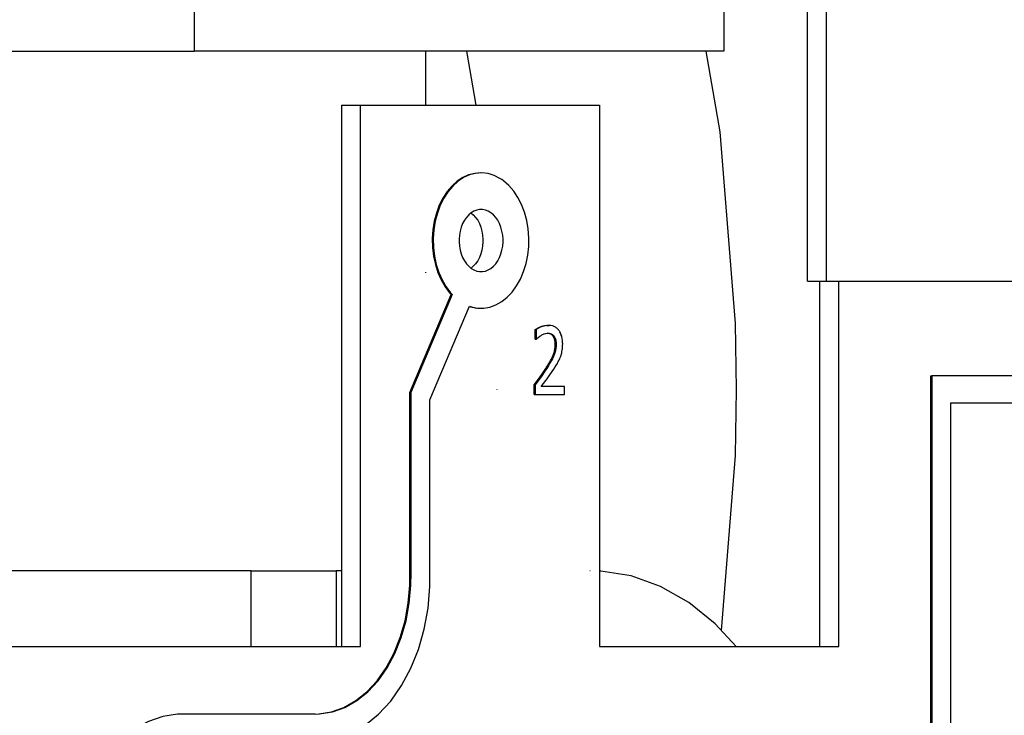
# Model space of a CAD drawing. Units: millimetres. Extents: x 0 to 3047370, y 0 to 3043748.
# Drawn here: x 20706 to 20713, y 4368 to 4373 of the extents above; entities that cross this region are included whole.
import ezdxf

# ---------------------------------------------------------------- set-up
doc = ezdxf.new("R2010")
doc.units = ezdxf.units.MM
doc.layers.add('Vacuum', color=7, linetype='Continuous')

msp = doc.modelspace()

# ---------------------------------------------------------------- linework, layer by layer
at = {"color": 2}
for p, q in [((20706.992, 4376.8012), (20706.992, 4372.8912)), ((20710.9094, 4376.8012), (20710.9094, 4372.8912)), ((20711.527, 4371.1912), (20711.527, 4376.8017)), ((20711.6684, 4371.1912), (20711.6684, 4376.8012)), ((20703.4641, 4372.8912), (20706.992, 4372.8912)), ((20710.9094, 4372.8912), (20706.992, 4372.8912)), ((20708.7031, 4372.8912), (20708.7031, 4372.4912)), ((20709.0787, 4372.4912), (20709.0082, 4372.8912)), ((20708.0819, 4372.4912), (20708.0819, 4368.4912)), ((20708.0819, 4372.4912), (20708.2234, 4372.4912)), ((20708.2234, 4368.4912), (20708.2234, 4372.4912)), ((20708.2234, 4372.4912), (20709.9911, 4372.4912)), ((20709.9911, 4372.4912), (20709.9911, 4368.4912)), ((20708.7031, 4371.2576), (20708.7031, 4371.2535)), ((20711.527, 4371.1912), (20711.6175, 4371.1912)), ((20711.6175, 4371.1912), (20711.6175, 4368.4912)), ((20711.6175, 4371.1912), (20711.7589, 4371.1912)), ((20711.7589, 4368.4912), (20711.7589, 4371.1912)), ((20711.7589, 4371.1912), (20715.9662, 4371.1912)), ((20708.5878, 4370.3688), (20708.8939, 4371.0924)), ((20708.901, 4371.0924), (20708.5948, 4370.3688)), ((20708.8939, 4371.0924), (20708.901, 4371.0924)), ((20708.7362, 4370.3136), (20709.0292, 4371.0059)), ((20709.6054, 4370.8642), (20709.6118, 4370.8641)), ((20709.5149, 4370.763), (20709.5149, 4370.8343)), ((20709.5219, 4370.8343), (20709.5219, 4370.763)), ((20709.5149, 4370.763), (20709.5219, 4370.763)), ((20709.5219, 4370.763), (20709.5245, 4370.763)), ((20712.4402, 4367.0912), (20712.4402, 4370.4912)), ((20712.4402, 4370.4912), (20712.4473, 4370.4912)), ((20715.9733, 4370.4912), (20712.4473, 4370.4912)), ((20712.4473, 4370.4912), (20712.4473, 4367.0912)), ((20709.5074, 4370.3537), (20709.5074, 4370.4246)), ((20709.5145, 4370.4246), (20709.5145, 4370.3537)), ((20709.7325, 4370.4117), (20709.5589, 4370.4117)), ((20709.7325, 4370.3537), (20709.7325, 4370.4117)), ((20708.5878, 4368.9912), (20708.5878, 4370.3688)), ((20708.5878, 4370.3688), (20708.5948, 4370.3688)), ((20708.5948, 4370.3688), (20708.5948, 4368.9912)), ((20709.2335, 4370.3912), (20709.2334, 4370.3927)), ((20709.5074, 4370.3537), (20709.5145, 4370.3537)), ((20709.5145, 4370.3537), (20709.7325, 4370.3537)), ((20708.7362, 4368.9912), (20708.7362, 4370.3136)), ((20712.5887, 4370.2912), (20715.9733, 4370.2912)), ((20712.5887, 4366.8912), (20712.5887, 4370.2912)), ((20707.4137, 4369.0512), (20705.3949, 4369.0512)), ((20707.4137, 4368.4912), (20707.4137, 4369.0512)), ((20707.4137, 4369.0512), (20708.0431, 4369.0512)), ((20708.0431, 4369.0512), (20708.0431, 4368.4899)), ((20708.0819, 4369.0512), (20708.0431, 4369.0512)), ((20709.9211, 4369.0512), (20709.9191, 4369.0512)), ((20708.5878, 4368.9912), (20708.5948, 4368.9912)), ((20705.3949, 4368.4912), (20708.2234, 4368.4912)), ((20709.9911, 4368.4912), (20711.7589, 4368.4912)), ((20707.8877, 4367.9912), (20706.9061, 4367.9912))]:
    msp.add_line(p, q, dxfattribs=at)
for points in [[(20710.776, 4372.8912), (20710.8811, 4372.2948), (20710.9934, 4370.8788), (20711.0012, 4370.3912)], [(20709.1132, 4371.9911), (20709.0674, 4371.988), (20709.0222, 4371.9765), (20708.9784, 4371.9568), (20708.9369, 4371.9293), (20708.8982, 4371.8944), (20708.8631, 4371.8528), (20708.8319, 4371.8049), (20708.8055, 4371.7518), (20708.7842, 4371.6944), (20708.7683, 4371.6334), (20708.7581, 4371.5702), (20708.7538, 4371.5056), (20708.7555, 4371.4408), (20708.7631, 4371.3767), (20708.7765, 4371.3146), (20708.7954, 4371.2556), (20708.8196, 4371.2005), (20708.8487, 4371.1501), (20708.8821, 4371.1057), (20708.8939, 4371.0924)], [(20709.2678, 4371.9416), (20709.2541, 4371.9504), (20709.2109, 4371.9722), (20709.1659, 4371.9858), (20709.1202, 4371.9911), (20709.0744, 4371.988), (20709.0293, 4371.9765), (20708.9855, 4371.9568), (20708.9439, 4371.9293), (20708.9053, 4371.8944), (20708.8701, 4371.8528), (20708.839, 4371.8049), (20708.8126, 4371.7518), (20708.7913, 4371.6944), (20708.7754, 4371.6334), (20708.7652, 4371.5702), (20708.7609, 4371.5056), (20708.7626, 4371.4408), (20708.7702, 4371.3767), (20708.7835, 4371.3146), (20708.8025, 4371.2556), (20708.8267, 4371.2005), (20708.8558, 4371.1501), (20708.8892, 4371.1057), (20708.901, 4371.0924)], [(20709.0292, 4371.0059), (20709.0438, 4371.0012), (20709.0891, 4370.9924), (20709.1349, 4370.992), (20709.1804, 4371), (20709.2247, 4371.0162), (20709.2671, 4371.0403), (20709.307, 4371.072), (20709.3438, 4371.1108), (20709.3766, 4371.1559), (20709.405, 4371.2066), (20709.4286, 4371.2622), (20709.4469, 4371.3215), (20709.4596, 4371.3836), (20709.4665, 4371.4478), (20709.4676, 4371.5125), (20709.4626, 4371.5768), (20709.4519, 4371.6399), (20709.4355, 4371.7003), (20709.4137, 4371.7572), (20709.3869, 4371.8096), (20709.3555, 4371.8568), (20709.32, 4371.8978), (20709.2812, 4371.932), (20709.2678, 4371.9416)], [(20709.277, 4371.4912), (20709.2768, 4371.5016), (20709.2744, 4371.5318), (20709.2692, 4371.5615), (20709.2612, 4371.5899), (20709.2507, 4371.6164), (20709.2378, 4371.6408), (20709.2227, 4371.6626), (20709.2057, 4371.6814), (20709.1871, 4371.6968), (20709.1673, 4371.7086), (20709.1465, 4371.7166), (20709.1251, 4371.7207), (20709.1035, 4371.7207), (20709.0822, 4371.7166), (20709.0614, 4371.7086), (20709.0415, 4371.6968), (20709.0229, 4371.6814), (20709.0059, 4371.6626), (20708.9908, 4371.6408), (20708.9779, 4371.6164), (20708.9674, 4371.5899), (20708.9595, 4371.5615), (20708.9542, 4371.5318), (20708.9519, 4371.5016), (20708.9517, 4371.4912)], [(20709.0386, 4371.6968), (20709.0572, 4371.6814), (20709.0743, 4371.6626), (20709.0893, 4371.6408), (20709.1022, 4371.6164), (20709.1127, 4371.5899), (20709.1207, 4371.5615), (20709.1259, 4371.5318), (20709.1283, 4371.5016), (20709.1285, 4371.4912)], [(20708.9517, 4371.4912), (20708.9519, 4371.4807), (20708.9542, 4371.4505), (20708.9595, 4371.4208), (20708.9674, 4371.3925), (20708.9779, 4371.3659), (20708.9908, 4371.3415), (20709.0059, 4371.3197), (20709.0229, 4371.3009), (20709.0415, 4371.2855), (20709.0614, 4371.2737), (20709.0822, 4371.2657), (20709.1035, 4371.2617), (20709.1251, 4371.2617), (20709.1465, 4371.2657), (20709.1673, 4371.2737), (20709.1871, 4371.2855), (20709.2057, 4371.3009), (20709.2227, 4371.3197), (20709.2378, 4371.3415), (20709.2507, 4371.3659), (20709.2612, 4371.3925), (20709.2692, 4371.4208), (20709.2744, 4371.4505), (20709.2768, 4371.4807), (20709.277, 4371.4912)], [(20709.1285, 4371.4912), (20709.1283, 4371.4807), (20709.1259, 4371.4505), (20709.1207, 4371.4208), (20709.1127, 4371.3925), (20709.1022, 4371.3659), (20709.0893, 4371.3415), (20709.0743, 4371.3197), (20709.0572, 4371.3009), (20709.0401, 4371.2867)], [(20709.0283, 4371.0039), (20709.0367, 4371.0012), (20709.0821, 4370.9924)], [(20709.5149, 4370.8343), (20709.5193, 4370.8371), (20709.5231, 4370.8394), (20709.5318, 4370.844), (20709.5366, 4370.8464), (20709.547, 4370.8509), (20709.5527, 4370.8532), (20709.5646, 4370.8574), (20709.5705, 4370.8592), (20709.5819, 4370.8619), (20709.5877, 4370.8629)], [(20709.6125, 4370.8642), (20709.6057, 4370.864), (20709.6002, 4370.8636), (20709.589, 4370.8619), (20709.5834, 4370.8607), (20709.5716, 4370.8574), (20709.5656, 4370.8554), (20709.5542, 4370.851), (20709.5487, 4370.8486), (20709.5388, 4370.844), (20709.5343, 4370.8417), (20709.5263, 4370.8371), (20709.5227, 4370.8348), (20709.5219, 4370.8343)], [(20709.5986, 4370.864), (20709.6023, 4370.8641), (20709.6057, 4370.864)], [(20709.6118, 4370.8641), (20709.6153, 4370.8641), (20709.6188, 4370.8641)], [(20709.7179, 4370.7269), (20709.7178, 4370.735), (20709.7176, 4370.7403), (20709.7168, 4370.7511), (20709.7163, 4370.7562), (20709.7148, 4370.766), (20709.7139, 4370.7708), (20709.7118, 4370.7801), (20709.7106, 4370.7846), (20709.7079, 4370.7932), (20709.7064, 4370.7973), (20709.7029, 4370.8055), (20709.701, 4370.8094), (20709.6969, 4370.8168), (20709.6947, 4370.8204), (20709.69, 4370.8272), (20709.6875, 4370.8303), (20709.6821, 4370.8364), (20709.6794, 4370.8392), (20709.6735, 4370.8444), (20709.6704, 4370.8467), (20709.664, 4370.851), (20709.6608, 4370.8529), (20709.6539, 4370.8562), (20709.6504, 4370.8577), (20709.643, 4370.8602), (20709.6393, 4370.8611), (20709.6313, 4370.8628), (20709.6272, 4370.8634), (20709.6188, 4370.8641), (20709.6146, 4370.8642), (20709.6125, 4370.8642)], [(20709.5149, 4370.8343), (20709.5184, 4370.8343), (20709.5219, 4370.8343)], [(20709.5245, 4370.763), (20709.5318, 4370.7699), (20709.5368, 4370.7743), (20709.5481, 4370.7835), (20709.554, 4370.7875), (20709.5589, 4370.7905)], [(20709.5589, 4370.7905), (20709.5644, 4370.7936), (20709.5686, 4370.7957), (20709.577, 4370.7994), (20709.5813, 4370.8011), (20709.5901, 4370.8038), (20709.5945, 4370.8048), (20709.6031, 4370.8061), (20709.6074, 4370.8063), (20709.609, 4370.8063)], [(20709.609, 4370.8063), (20709.6112, 4370.8063), (20709.6162, 4370.8059), (20709.6185, 4370.8056), (20709.6232, 4370.8047), (20709.6254, 4370.8041), (20709.6299, 4370.8026), (20709.632, 4370.8017), (20709.6362, 4370.7997), (20709.6382, 4370.7985), (20709.6421, 4370.7959), (20709.644, 4370.7944), (20709.6475, 4370.7913), (20709.6492, 4370.7895), (20709.6523, 4370.786)], [(20709.6452, 4370.786), (20709.6439, 4370.7877), (20709.6405, 4370.7912), (20709.6387, 4370.7929), (20709.635, 4370.7959), (20709.6332, 4370.7972), (20709.6291, 4370.7997), (20709.627, 4370.8008), (20709.6228, 4370.8026), (20709.6206, 4370.8034), (20709.6161, 4370.8047), (20709.6138, 4370.8052), (20709.609, 4370.8059)], [(20709.6627, 4370.7232), (20709.6627, 4370.7243), (20709.6626, 4370.7306), (20709.6624, 4370.7337), (20709.6619, 4370.7398), (20709.6616, 4370.7428), (20709.6608, 4370.7484), (20709.6603, 4370.7511), (20709.6592, 4370.7563), (20709.6585, 4370.7589), (20709.657, 4370.7638), (20709.6562, 4370.7661), (20709.6544, 4370.7706), (20709.6535, 4370.7726), (20709.6515, 4370.7767), (20709.6505, 4370.7785), (20709.6481, 4370.7823), (20709.6469, 4370.7839), (20709.6452, 4370.786)], [(20709.6452, 4370.786), (20709.6481, 4370.786), (20709.6488, 4370.786), (20709.6512, 4370.786), (20709.6523, 4370.786)], [(20709.6523, 4370.786), (20709.6527, 4370.7855), (20709.6551, 4370.7823), (20709.6563, 4370.7805), (20709.6586, 4370.7767), (20709.6596, 4370.7746), (20709.6615, 4370.7706), (20709.6624, 4370.7684), (20709.6641, 4370.7638), (20709.6649, 4370.7613), (20709.6662, 4370.7563), (20709.6668, 4370.7538), (20709.6678, 4370.7484), (20709.6683, 4370.7455), (20709.669, 4370.7398), (20709.6693, 4370.7369), (20709.6696, 4370.7306), (20709.6697, 4370.7275), (20709.6698, 4370.7232)], [(20709.5928, 4370.545), (20709.5962, 4370.5503), (20709.6056, 4370.5652), (20709.6099, 4370.5722), (20709.6181, 4370.5861), (20709.6219, 4370.5927), (20709.6288, 4370.6053), (20709.6321, 4370.6113), (20709.6378, 4370.6225), (20709.6404, 4370.6281), (20709.645, 4370.6382), (20709.6471, 4370.6432), (20709.6505, 4370.6524), (20709.6521, 4370.6571), (20709.655, 4370.6665), (20709.6562, 4370.6712), (20709.6584, 4370.6808), (20709.6594, 4370.6856), (20709.6609, 4370.6953), (20709.6615, 4370.7001), (20709.6623, 4370.7098), (20709.6625, 4370.7148), (20709.6627, 4370.7232)], [(20709.6698, 4370.7232), (20709.6698, 4370.7198), (20709.6694, 4370.7099), (20709.669, 4370.7049), (20709.6679, 4370.6953), (20709.6672, 4370.6904), (20709.6655, 4370.6808), (20709.6645, 4370.676), (20709.6621, 4370.6665), (20709.6607, 4370.6619), (20709.6577, 4370.6525), (20709.656, 4370.6479), (20709.6521, 4370.6382), (20709.6498, 4370.6331), (20709.6449, 4370.6227), (20709.6421, 4370.6171), (20709.6359, 4370.6053), (20709.6325, 4370.5991), (20709.6251, 4370.5861), (20709.6212, 4370.5793), (20709.6127, 4370.5654), (20709.6081, 4370.5579), (20709.5999, 4370.545)], [(20709.6627, 4370.7232), (20709.6638, 4370.7232), (20709.6662, 4370.7232), (20709.6674, 4370.7232), (20709.6698, 4370.7232)], [(20709.6996, 4370.6268), (20709.7031, 4370.6361), (20709.7107, 4370.6617), (20709.7115, 4370.6651), (20709.7152, 4370.6853), (20709.7156, 4370.6888), (20709.7178, 4370.7163), (20709.7179, 4370.7269)], [(20709.6523, 4370.5413), (20709.663, 4370.5579), (20709.6683, 4370.5664), (20709.6785, 4370.5834), (20709.6833, 4370.592), (20709.6921, 4370.6094), (20709.696, 4370.6181), (20709.6996, 4370.6268)], [(20709.5074, 4370.4246), (20709.5169, 4370.4372), (20709.5518, 4370.4847), (20709.5687, 4370.5088), (20709.5928, 4370.545)], [(20709.5999, 4370.545), (20709.5917, 4370.5323), (20709.5589, 4370.4847), (20709.5414, 4370.4607), (20709.5145, 4370.4246)], [(20709.5589, 4370.4117), (20709.5661, 4370.4212), (20709.6026, 4370.4701), (20709.6241, 4370.4998), (20709.6523, 4370.5413)], [(20709.5928, 4370.545), (20709.5952, 4370.545), (20709.5963, 4370.545), (20709.5981, 4370.545), (20709.5999, 4370.545)], [(20709.5074, 4370.4246), (20709.5092, 4370.4246), (20709.511, 4370.4246), (20709.5145, 4370.4246)], [(20711.0012, 4370.3912), (20710.9934, 4369.9035), (20710.8908, 4368.6092)], [(20711.0003, 4368.4912), (20710.8451, 4368.6584), (20710.6497, 4368.8155), (20710.4412, 4368.9342), (20710.2232, 4369.0123), (20709.9998, 4369.0485), (20709.9911, 4369.0488)], [(20707.8877, 4367.7912), (20707.9276, 4367.7925), (20708.0408, 4367.8108), (20708.1511, 4367.8504), (20708.2567, 4367.9105), (20708.3556, 4367.9901), (20708.4461, 4368.0876), (20708.5266, 4368.2015), (20708.5956, 4368.3295), (20708.6518, 4368.4694), (20708.6943, 4368.6187), (20708.7224, 4368.7749), (20708.7353, 4368.9349), (20708.7362, 4368.9912)], [(20707.8877, 4367.9912), (20707.9209, 4367.9923), (20708.0152, 4368.0075), (20708.1071, 4368.0405), (20708.1951, 4368.0906), (20708.2776, 4368.1569), (20708.3531, 4368.2383), (20708.4202, 4368.3331), (20708.4776, 4368.4398), (20708.5245, 4368.5564), (20708.5599, 4368.6809), (20708.5832, 4368.8109), (20708.594, 4368.9442), (20708.5948, 4368.9912)], [(20707.9138, 4367.9923), (20708.0081, 4368.0075), (20708.1001, 4368.0405), (20708.1881, 4368.0906), (20708.2706, 4368.1569), (20708.346, 4368.2383), (20708.4131, 4368.3331), (20708.4705, 4368.4398), (20708.5174, 4368.5564), (20708.5529, 4368.6809), (20708.5762, 4368.8109), (20708.587, 4368.9442), (20708.5878, 4368.9912)], [(20706.9061, 4367.9912), (20706.8701, 4367.9901), (20706.761, 4367.9735), (20706.6542, 4367.9371), (20706.5516, 4367.8815), (20706.455, 4367.8076), (20706.366, 4367.7167), (20706.286, 4367.6104), (20706.2165, 4367.4904), (20706.1584, 4367.3585), (20706.1128, 4367.2172), (20706.0805, 4367.0687), (20706.0621, 4366.9156), (20706.0591, 4366.865)]]:
    msp.add_lwpolyline(points, dxfattribs=at)
at = {"layer": 'Vacuum'}
msp.add_circle((20609.1779, 4482.8012), 750, dxfattribs=at)

doc.saveas('drawing.dxf')
